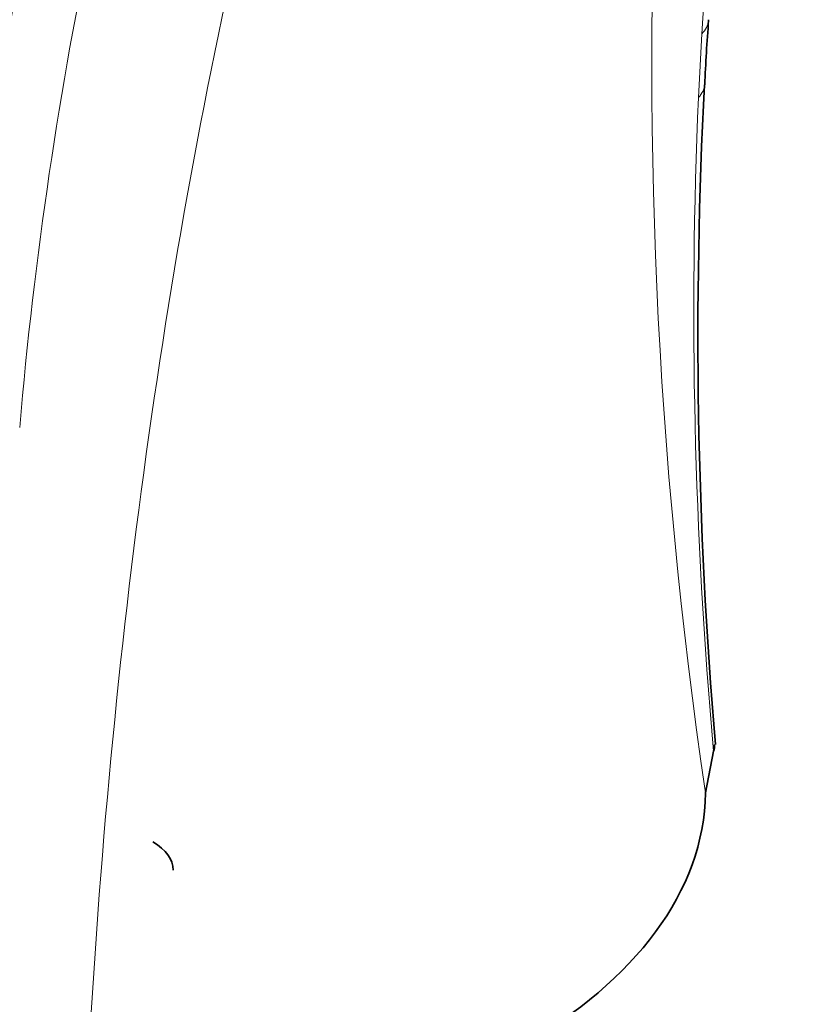
# Model space of a CAD drawing. Units: millimetres. Extents: x 0 to 1360, y 0 to 2164.
# Drawn here: x 1160 to 1194, y 602 to 645 of the extents above; entities that cross this region are included whole.
import ezdxf
from ezdxf import colors
from ezdxf.entities.mleader import LeaderData, LeaderLine
from ezdxf.math import Vec2, Vec3

# ---------------------------------------------------------------- set-up
doc = ezdxf.new("R2010")
doc.units = ezdxf.units.MM
doc.layers.add('DV6_Défaut', color=7, linetype='Continuous')
doc.layers.add('Défaut', color=7, linetype='Continuous')

# ---------------------------------------------------------------- blocks, each defined once
blk = doc.blocks.new('_DOT')
at = {"color": 0}
blk.add_line((0, 0), (-1, 0), dxfattribs=at)
at = {"color": 0, "const_width": 0.333}
blk.add_lwpolyline([(-0.1665, 0, 1), (0.1665, 0, 1)], format="xyb", close=True, dxfattribs=at)
blk = doc.blocks.new('SE5')
at = {"layer": 'DV6_Défaut', "color": 7, "linetype": 'Continuous', "lineweight": 18}
blk.add_line((1189.057, 641.589), (1189.203, 644.361), dxfattribs=at)
at = {"layer": 'DV6_Défaut', "color": 7, "linetype": 'Continuous', "lineweight": 35}
blk.add_line((1189.715, 613.167), (1189.362, 611.353), dxfattribs=at)
at = {"layer": 'DV6_Défaut', "color": 7, "linetype": 'Continuous', "lineweight": 18}
for centre, radius, start, end in [((1404.422, 643.142), 217.396, 165.12456, 188.40814), ((1364.852, 634.259), 175.94, 169.61415, 176.70842), ((1331.069, 615.753), 174.372, 168.82308, 176.12764), ((1339.261, 611.899), 180.365, 168.05211, 175.12073), ((1401.948, 632.296), 213.093, 177.50057, 185.15029)]:
    blk.add_arc(centre, radius, start, end, dxfattribs=at)
at = {"layer": 'DV6_Défaut', "color": 7, "linetype": 'Continuous', "lineweight": 35}
for centre, radius, start, end in [((1249.168, 639.987), 59.872, 175.25384, 177.93586), ((1395.931, 631.244), 206.897, 176.97854, 184.93462)]:
    blk.add_arc(centre, radius, start, end, dxfattribs=at)
at = {"layer": 'DV6_Défaut', "color": 7, "linetype": 'Continuous', "lineweight": 18}
for centre, major_axis, ratio, start_param, end_param in [((1187.501, 645.084), (-1.995, 0.139), 0.62021, 2.633951, 3.138338), ((1187.325, 642.259), (-1.997, 0.11), 0.611795, 2.654083, 3.141593)]:
    blk.add_ellipse(centre, major_axis=major_axis, ratio=ratio, start_param=start_param, end_param=end_param, dxfattribs=at)
at = {"layer": 'DV6_Défaut', "color": 7, "linetype": 'Continuous', "lineweight": 35}
for centre, major_axis, ratio, start_param, end_param in [((1187.501, 645.084), (-1.995, 0.139), 0.62021, 3.138338, 3.166462), ((1162.163, 611.46), (27.2, 0), 0.57735, 4.719176, 6.276399), ((1163.223, 607.99), (-3, 0), 0.57735, 3.141593, 3.926991)]:
    blk.add_ellipse(centre, major_axis=major_axis, ratio=ratio, start_param=start_param, end_param=end_param, dxfattribs=at)
at = {"layer": 'DV6_Défaut', "color": 7, "linetype": 'Continuous', "lineweight": 18}
blk.add_open_spline([(1185.48, 693.852), (1184.485, 692.062), (1183.576, 690.277), (1181.829, 686.672), (1180.995, 684.855), (1178.595, 679.347), (1177.127, 675.603), (1173.069, 664.189), (1170.835, 656.325), (1167.194, 640.03), (1165.733, 631.579), (1163.505, 614.055), (1162.744, 605.006), (1162.347, 595.756)], degree=3, knots=[0, 0, 0, 0, 0.0625, 0.0625, 0.125, 0.125, 0.25, 0.25, 0.5, 0.5, 0.75, 0.75, 1, 1, 1, 1], dxfattribs=at)
at = {"layer": 'DV6_Défaut', "color": 7, "linetype": 'Continuous', "lineweight": 35}
blk.add_open_spline([(1189.761, 613.446), (1189.765, 613.353), (1189.75, 613.26), (1189.715, 613.167)], degree=3, dxfattribs=at)

msp = doc.modelspace()

# ---------------------------------------------------------------- block references
at = {"layer": 'Défaut'}
msp.add_blockref('SE5', (0, 0), dxfattribs=at)

# ---------------------------------------------------------------- leaders
at = {"layer": 'Défaut', "color": 7, "linetype": 'Continuous', "lineweight": 18}
ml = msp.add_multileader_mtext('Standard', dxfattribs=at)
ml.set_content('{\\pxsm0.9;\\fSolid Edge ISO|b1||i0||c0|p34;\\W1.;22/06/2017\\P}', color=256)
ml.set_leader_properties()
ml.set_arrow_properties(name='DOT')
ml.build(insert=Vec2(0, 0))
ml.multileader.update_dxf_attribs({"leader_type": 0, "dogleg_length": 0, "arrow_head_size": 12})
ctx = ml.context
ctx.base_point, ctx.char_height, ctx.arrow_head_size, ctx.landing_gap_size = Vec3(1078.22, 2156.757), 12, 12, 4.2
notes = []
notes.append((ctx, [(0, (0, 0, 0), (0, 0), (1, 0), 1, [])]))
ctx.mtext.insert = Vec3(1080.22, 2162.877)
for ctx, leaders in notes:
    for number, flags, end, landing, length, lines in leaders:
        leader = LeaderData()
        leader.index, (leader.has_last_leader_line, leader.has_dogleg_vector, leader.attachment_direction) = number, flags
        leader.last_leader_point, leader.dogleg_vector, leader.dogleg_length = Vec3(end), Vec3(landing), length
        for number, points, colour, breaks in lines:
            line = LeaderLine()
            line.index, line.vertices, line.color, line.breaks = number, Vec3.list(points), colors.encode_raw_color(colour), breaks
            leader.lines.append(line)
        ctx.leaders.append(leader)

doc.saveas('drawing.dxf')
